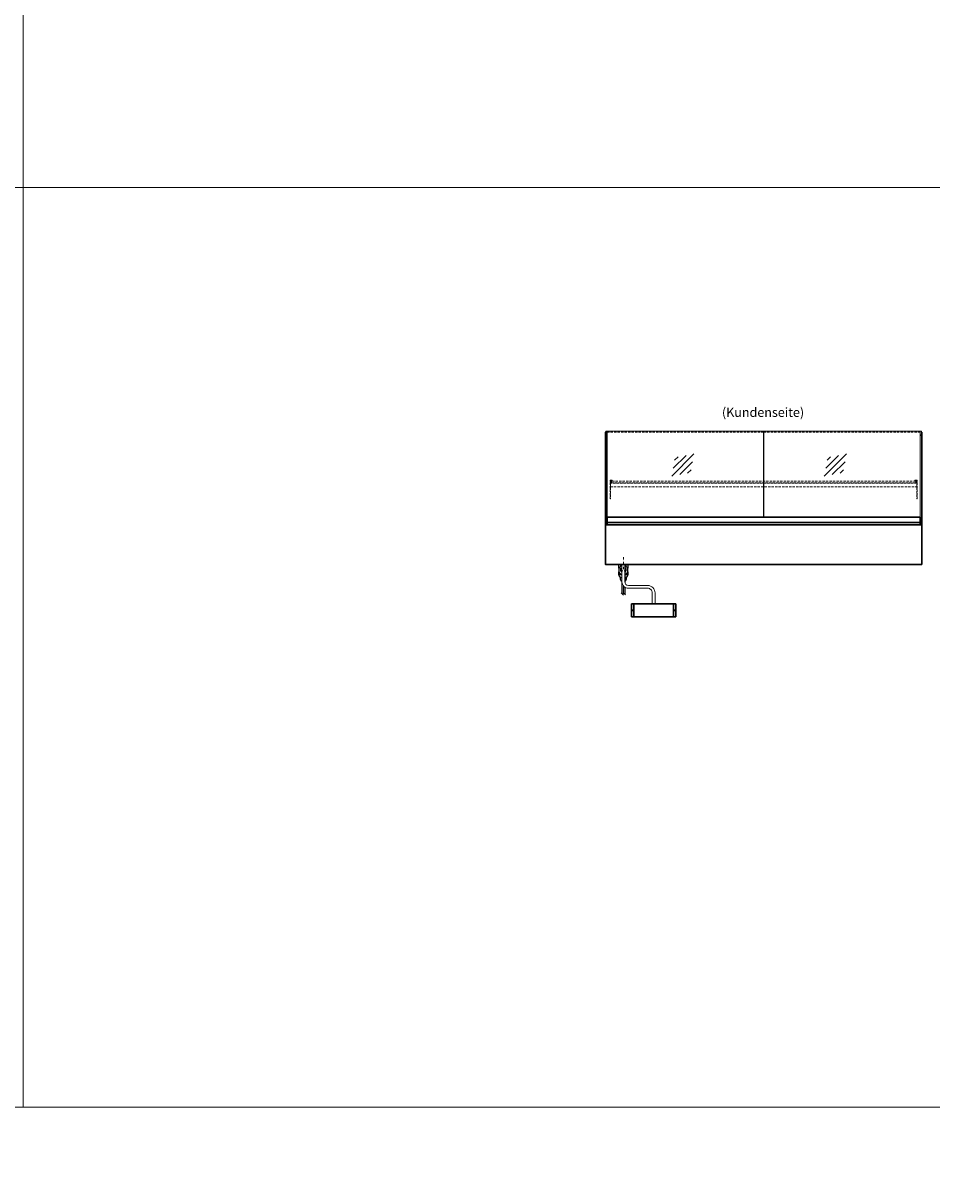
# Model space of a CAD drawing. Units: millimetres. Extents: x 0 to 48500, y 0 to 69400.
# Drawn here: x 37500 to 42441, y 41200 to 47494 of the extents above; entities that cross this region are included whole.
import ezdxf
from ezdxf.enums import TextEntityAlignment as Align

# ---------------------------------------------------------------- set-up
doc = ezdxf.new("R2010")
doc.units = ezdxf.units.MM
doc.header["$LTSCALE"] = 2
for name, pattern in [('AUSGEZOGEN', [0]), ('STRICHPUNKT2', [12.7, 6.35, -3.175, 0, -3.175]), ('VERDECKT', [9.525, 6.35, -3.175])]:
    doc.linetypes.add(name, pattern=pattern)
for name, color, linetype, lineweight in [('A_BEMASSUNG', 1, 'Continuous', 13), ('A_GLAS', 4, 'Continuous', 20), ('A_HILFSLINIEN', 7, 'Continuous', 13), ('A_MITTE', 2, 'STRICHPUNKT2', 13), ('A_TEXT', 7, 'Continuous', 20), ('A_VERDECKT', 5, 'VERDECKT', 13), ('A_VOLL', 3, 'Continuous', 30)]:
    doc.layers.add(name, color=color, linetype=linetype, lineweight=lineweight)
doc.styles.add('ARIAL', font='arial.ttf')

# ---------------------------------------------------------------- blocks, each defined once
blk = doc.blocks.new('glassymbol')
at = {"layer": 'A_HILFSLINIEN', "linetype": 'AUSGEZOGEN', "lineweight": -3}
for p, q in [((-60.1, -60.1), (60.1, 60.1)), ((-52.5, -17.2), (17.2, 52.5)), ((-45, 25.7), (-25.7, 45)), ((-17.2, -52.5), (52.5, 17.2)), ((25.7, -45), (45, -25.7))]:
    blk.add_line(p, q, dxfattribs=at)

msp = doc.modelspace()

# ---------------------------------------------------------------- linework, layer by layer
at = {"layer": 'A_GLAS'}
for points in [[(40674, 44766.5), (40674, 45276.5), (40668, 45276.5), (40668, 44766.5)], [(42378, 44766.5), (42378, 45276.5), (42384, 45276.5), (42384, 44766.5)]]:
    msp.add_lwpolyline(points, close=True, dxfattribs=at)
at = {"layer": 'A_GLAS', "ltscale": 2}
for points in [[(40675, 44807.5), (40675, 45276.5), (41525, 45276.5), (41525, 44807.5)], [(41527, 44807.5), (41527, 45276.5), (42377, 45276.5), (42377, 44807.5)]]:
    msp.add_lwpolyline(points, dxfattribs=at)
at = {"layer": 'A_HILFSLINIEN', "color": 8, "ltscale": 2}
for points in [[(37500, 61600), (48500, 61600), (48500, 41600), (37500, 41600)], [(0, 40800), (48500, 40800), (48500, 41600), (0, 41600)]]:
    msp.add_lwpolyline(points, close=True, dxfattribs=at)
msp.add_lwpolyline([(26500, 46600), (48500, 46600)], dxfattribs=at)
at = {"layer": 'A_MITTE'}
msp.add_line((40763.5, 44526.4), (40763.5, 44591.5), dxfattribs=at)
at = {"layer": 'A_VERDECKT', "color": 144}
for points in [[(40675, 45270.5), (41525, 45270.5)], [(41527, 45270.5), (42377, 45270.5)]]:
    msp.add_lwpolyline(points, dxfattribs=at)
at = {"layer": 'A_VERDECKT'}
for points in [[(40703.5, 45009.5), (40703.5, 45007.5), (40693.5, 45007.5), (40693.5, 44907.2), (40691.5, 44907.2), (40691.5, 45009.5)], [(40706, 44994.5), (40706, 44995.5), (40698.5, 44995.5), (40698.5, 45003.5), (40706, 45003.5), (40706, 45004.5), (40697.5, 45004.5), (40697.5, 44994.5)], [(42346, 44994.5), (42346, 44995.5), (42353.5, 44995.5), (42353.5, 45003.5), (42346, 45003.5), (42346, 45004.5), (42354.5, 45004.5), (42354.5, 44994.5)], [(42348.5, 45009.5), (42348.5, 45007.5), (42358.5, 45007.5), (42358.5, 44907.2), (42360.5, 44907.2), (42360.5, 45009.5)], [(40693.5, 44972.5), (42358.5, 44972.5), (42358.5, 44993.5), (40693.5, 44993.5)]]:
    msp.add_lwpolyline(points, close=True, dxfattribs=at)
at = {"layer": 'A_VERDECKT', "color": 144}
msp.add_lwpolyline([(42353.5, 45003.5), (40698.5, 45003.5), (40698.5, 44995.5), (42353.5, 44995.5)], close=True, dxfattribs=at)
at = {"layer": 'A_VERDECKT'}
msp.add_lwpolyline([(40748.4, 44551.5), (40748.4, 44516.5), (40778.4, 44516.5), (40778.4, 44551.5)], dxfattribs=at)
at = {"layer": 'A_VOLL'}
for p, q in [((40666, 45251), (40666, 45257)), ((40666, 45257), (40668, 45257)), ((40668, 45257), (40668, 45251)), ((40668, 45251), (40666, 45251))]:
    msp.add_line(p, q, dxfattribs=at)
at = {"layer": 'A_VOLL', "color": 241, "lineweight": 5}
for p, q in [((40754.5, 44551.5), (40754.5, 44394.4)), ((40772.5, 44551.5), (40772.5, 44449.3)), ((40762.5, 44436.6), (40762.5, 44386.4)), ((40764.5, 44384.4), (40752.5, 44396.4)), ((40774.5, 44386.4), (40764.5, 44396.4)), ((40766.5, 44431.9), (40766.5, 44394.4)), ((40772.5, 44427.2), (40772.5, 44388.4))]:
    msp.add_line(p, q, dxfattribs=at)
at = {"layer": 'A_VOLL'}
for points in [[(40666, 44766.5), (40666, 45269.5), (40668, 45269.5)], [(42386, 44766.5), (42386, 45269.5), (42384, 45269.5)]]:
    msp.add_lwpolyline(points, dxfattribs=at)
at = {"layer": 'A_VOLL', "color": 252}
for points in [[(40668, 45257), (40668, 45251), (40666, 45251), (40666, 45257)], [(42384, 45257), (42384, 45251), (42386, 45251), (42386, 45257)], [(42377, 44807.5), (42377, 44780), (40675, 44780), (40675, 44807.5)]]:
    msp.add_lwpolyline(points, close=True, dxfattribs=at)
at = {"layer": 'A_VOLL', "ltscale": 2}
for points in [[(42386, 44766.5), (40666, 44766.5), (40666, 44551.5), (42386, 44551.5)], [(41048.5, 44266.9), (40808.5, 44266.9), (40808.5, 44336.9), (41048.5, 44336.9)]]:
    msp.add_lwpolyline(points, close=True, dxfattribs=at)
at = {"layer": 'A_VOLL', "color": 253}
msp.add_lwpolyline([(42377, 44780), (42377, 44766.5), (40675, 44766.5), (40675, 44780)], dxfattribs=at)
at = {"layer": 'A_VOLL', "color": 32, "linetype": 'ByBlock', "lineweight": -2}
for points in [[(40740.5, 44530.5), (40738.5, 44530.5), (40738.5, 44551.5), (40788.5, 44551.5), (40788.5, 44530.5), (40786.4, 44530.5)], [(40738.5, 44495.6), (40738.5, 44510.5)], [(40788.5, 44510.5), (40788.5, 44495.6)]]:
    msp.add_lwpolyline(points, dxfattribs=at)
at = {"layer": 'A_VOLL', "color": 62, "lineweight": 5}
for points in [[(40756, 44551.5), (40756, 44456.9, 0.414214), (40791, 44421.9), (40896, 44421.9, -0.414214), (40921, 44396.9), (40921, 44336.9)], [(40771, 44551.5), (40771, 44456.9, 0.414214), (40791, 44436.9), (40896, 44436.9, -0.414214), (40936, 44396.9), (40936, 44336.9)]]:
    msp.add_lwpolyline(points, format="xyb", dxfattribs=at)
at = {"layer": 'A_VOLL', "color": 32, "linetype": 'ByBlock', "lineweight": -2}
for points in [[(40745.5, 44483.4), (40745.5, 44476.5, 0.268201), (40754.5, 44460.9, 0.268201)], [(40772.5, 44460.9, 0.267697), (40781.5, 44476.5), (40781.5, 44483.4)]]:
    msp.add_lwpolyline(points, format="xyb", dxfattribs=at)
at = {"layer": 'A_VOLL', "ltscale": 2}
for points in [[(40820.5, 44336.9), (40820.5, 44266.9)], [(41036.5, 44336.9), (41036.5, 44266.9)]]:
    msp.add_lwpolyline(points, dxfattribs=at)
for centre in [(40814.5, 44301.9), (41042.5, 44301.9)]:
    msp.add_circle(centre, 2, dxfattribs=at)
at = {"layer": 'A_VOLL', "color": 32, "linetype": 'ByBlock', "lineweight": -2}
for radius, start, end in [(25, 111.06422, 248.93578), (15, 126.79999, 233.20001), (25, 291.13618, 68.86382), (15, 306.93987, 53.06013)]:
    msp.add_arc((40763.5, 44520.5), radius, start, end, dxfattribs=at)
for centre, start_param, end_param in [((40763.5, 44510.5), 6.047039, 7.486342), ((40763.5, 44510.5), 8.222878, 9.660925), ((40763.5, 44495.6), 0, 1.203156), ((40763.5, 44495.6), 1.939692, 3.141593)]:
    msp.add_ellipse(centre, major_axis=(-25, 0), ratio=0.707107, start_param=start_param, end_param=end_param, dxfattribs=at)

# ---------------------------------------------------------------- block references
at = {"layer": 'A_BEMASSUNG'}
for p in [(41087.2, 45091.9), (41916.4, 45091.9)]:
    msp.add_blockref('glassymbol', p, dxfattribs=at)

# ---------------------------------------------------------------- texts
at = {"layer": 'A_TEXT', "linetype": 'AUSGEZOGEN', "lineweight": 9, "style": 'ARIAL'}
msp.add_text('(Kundenseite)', height=50, dxfattribs=at).set_placement((41523, 45371.9), align=Align.MIDDLE)

doc.saveas('drawing.dxf')
